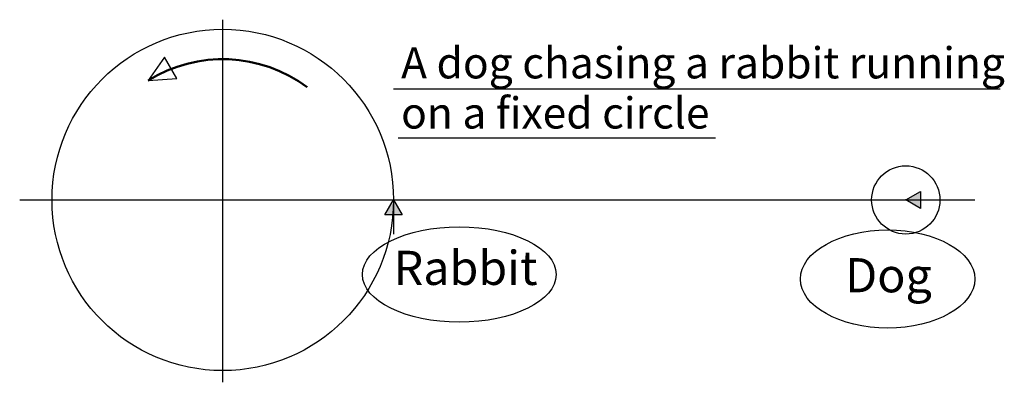
# Model space of a CAD drawing. Units: inches. Extents: x -3 to 11.4, y -2.7 to 2.6.
import ezdxf

# ---------------------------------------------------------------- set-up
doc = ezdxf.new("R2010")
doc.units = ezdxf.units.IN
doc.header["$MEASUREMENT"] = 0
doc.header["$PDMODE"] = 32
doc.styles.add('arial', font='ARIAL.TTF')

# ---------------------------------------------------------------- blocks, each defined once
blk = doc.blocks.new('red_arrow')
blk.add_hatch(color=1).paths.add_polyline_path([(0, 0), (0.433, 0.25), (0.433, -0.25)])
at = {"color": 1}
blk.add_lwpolyline([(0, 0), (0.433, 0.25), (0.433, -0.25), (0, 0), (1, 0)], dxfattribs=at)
blk = doc.blocks.new('blue_arrow')
blk.add_hatch(color=5).paths.add_polyline_path([(0, 0), (0.433, 0.25), (0.433, -0.25)])
at = {"color": 5}
blk.add_lwpolyline([(0, 0), (0.433, 0.25), (0.433, -0.25), (0, 0), (1, 0)], dxfattribs=at)

msp = doc.modelspace()

# ---------------------------------------------------------------- linework, layer by layer
at = {"color": 8}
for p, q in [((0, -2.671), (0, 2.64)), ((-2.973, 0), (11.009, 0))]:
    msp.add_line(p, q, dxfattribs=at)
for p, q in [((-0.852, 2.09), (-1.093, 1.748)), ((-0.671, 1.78), (-0.852, 2.09)), ((-1.093, 1.748), (-0.671, 1.78)), ((10.988, 1.823), (11.031, 1.823)), ((2.502, 1.627), (11.38, 1.627)), ((2.568, 0.909), (7.214, 0.909))]:
    msp.add_line(p, q)
msp.add_circle((0, 0), 2.5, dxfattribs=at)
at = {"lineweight": 50}
msp.add_arc((0, 0), 2.062, 53.1235, 122.0268, dxfattribs=at)
for centre, major_axis, ratio in [((3.462, -1.092), (-1.418, 0), 0.492308), ((9.734, -1.158), (-1.276, 0), 0.56265)]:
    msp.add_ellipse(centre, major_axis=major_axis, ratio=ratio)
msp.add_point((10, 0))

# ---------------------------------------------------------------- block references
at = {"xscale": 0.5, "yscale": 0.5, "zscale": 0.5, "rotation": 270}
msp.add_blockref('red_arrow', (2.5, 0), dxfattribs=at)
at = {"xscale": 0.5, "yscale": 0.5, "zscale": 0.5}
msp.add_blockref('blue_arrow', (10, 0), dxfattribs=at)

# ---------------------------------------------------------------- texts
at = {"style": 'arial'}
for s, p in [('A dog chasing a rabbit running', (2.611, 1.78)), ('on a fixed circle', (2.611, 1.046))]:
    msp.add_text(s, height=0.45691, dxfattribs=at).set_placement(p)
at = {"color": 1, "style": 'arial'}
msp.add_text('Rabbit', height=0.5004, dxfattribs=at).set_placement((2.502, -1.245))
at = {"color": 5, "style": 'arial'}
msp.add_text('Dog', height=0.5004, dxfattribs=at).set_placement((9.112, -1.353))

doc.saveas('drawing.dxf')
